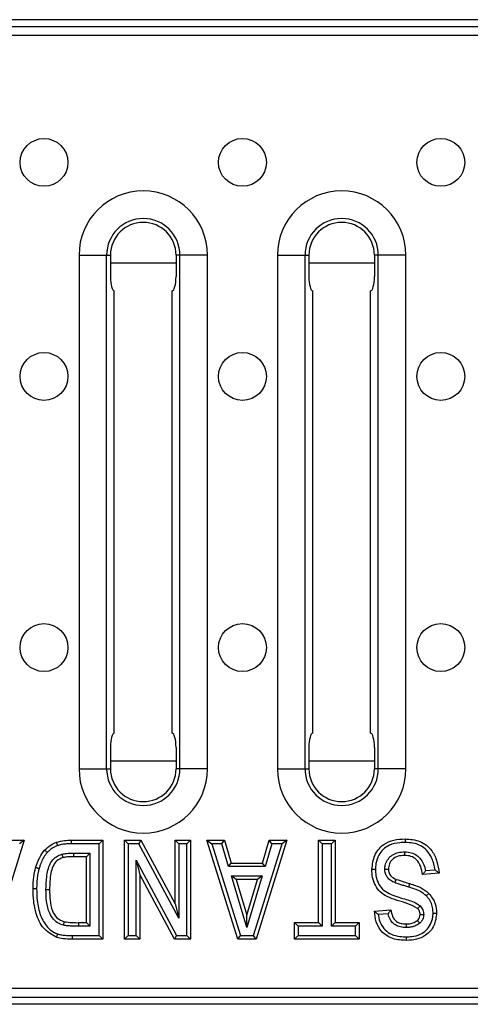
# Model space of a CAD drawing. Units: millimetres. Extents: x 40 to 2075, y -24 to 1455.
# Drawn here: x 1069 to 1132, y 601 to 739 of the extents above; entities that cross this region are included whole.
import ezdxf

# ---------------------------------------------------------------- set-up
doc = ezdxf.new("R2010")
doc.units = ezdxf.units.MM
doc.header["$LTSCALE"] = 5
doc.linetypes.add('SLD-Solid', pattern=[0])

msp = doc.modelspace()

# ---------------------------------------------------------------- linework, layer by layer
at = {"color": 7, "linetype": 'SLD-Solid', "lineweight": 25}
for p, q in [((1210.931, 739.485), (210.931, 739.485)), ((1209.931, 738.485), (211.931, 738.485)), ((1209.931, 737.285), (211.931, 737.285)), ((1077.438, 706.485), (1077.438, 634.485)), ((1077.438, 706.485), (1081.302, 706.485)), ((1081.302, 634.485), (1081.302, 706.485)), ((1081.302, 706.485), (1081.847, 706.485)), ((1081.847, 706.485), (1081.847, 703.485)), ((1091.029, 705.342), (1081.847, 705.342)), ((1091.029, 706.485), (1091.029, 703.485)), ((1091.574, 706.485), (1091.029, 706.485)), ((1095.438, 706.485), (1091.574, 706.485)), ((1091.574, 634.485), (1091.574, 706.485)), ((1095.438, 634.485), (1095.438, 706.485)), ((1105.238, 706.485), (1105.238, 634.485)), ((1105.238, 706.485), (1109.102, 706.485)), ((1109.102, 634.485), (1109.102, 706.485)), ((1109.102, 706.485), (1109.647, 706.485)), ((1109.647, 706.485), (1109.647, 703.485)), ((1118.829, 705.342), (1109.647, 705.342)), ((1119.374, 706.485), (1118.829, 706.485)), ((1118.829, 706.485), (1118.829, 703.485)), ((1123.238, 706.485), (1119.374, 706.485)), ((1119.374, 634.485), (1119.374, 706.485)), ((1123.238, 634.485), (1123.238, 706.485)), ((1082.383, 639.485), (1082.383, 701.485)), ((1090.493, 639.485), (1090.493, 701.485)), ((1110.183, 639.485), (1110.183, 701.485)), ((1118.293, 639.485), (1118.293, 701.485)), ((1081.847, 637.485), (1081.847, 634.485)), ((1091.029, 637.485), (1091.029, 634.485)), ((1109.647, 637.485), (1109.647, 634.485)), ((1118.829, 637.485), (1118.829, 634.485)), ((1081.847, 635.628), (1091.029, 635.628)), ((1109.647, 635.628), (1118.829, 635.628)), ((1077.438, 634.485), (1081.302, 634.485)), ((1081.302, 634.485), (1081.847, 634.485)), ((1091.574, 634.485), (1091.029, 634.485)), ((1095.438, 634.485), (1091.574, 634.485)), ((1105.238, 634.485), (1109.102, 634.485)), ((1109.102, 634.485), (1109.647, 634.485)), ((1119.374, 634.485), (1118.829, 634.485)), ((1123.238, 634.485), (1119.374, 634.485)), ((1069.755, 624.485), (1065.443, 610.616)), ((1067.277, 624.485), (1069.755, 624.485)), ((1069.755, 624.485), (1069.076, 623.985)), ((1076.348, 624.485), (1080.779, 624.485)), ((1080.279, 623.985), (1076.352, 623.985)), ((1080.779, 624.485), (1080.279, 623.985)), ((1080.279, 611.116), (1080.279, 623.985)), ((1080.779, 624.485), (1080.779, 610.616)), ((1083.802, 624.485), (1086.113, 624.485)), ((1083.802, 624.485), (1084.302, 623.985)), ((1083.802, 610.616), (1083.802, 624.485)), ((1084.302, 623.985), (1084.302, 611.116)), ((1085.814, 623.985), (1084.302, 623.985)), ((1086.113, 624.485), (1085.814, 623.985)), ((1091.414, 613.56), (1085.814, 623.985)), ((1086.113, 624.485), (1090.914, 615.548)), ((1090.914, 615.548), (1090.914, 624.485)), ((1090.914, 624.485), (1091.414, 623.985)), ((1090.914, 624.485), (1093.048, 624.485)), ((1091.414, 623.985), (1091.414, 613.56)), ((1092.548, 623.985), (1091.414, 623.985)), ((1093.048, 624.485), (1092.548, 623.985)), ((1092.548, 611.116), (1092.548, 623.985)), ((1093.048, 624.485), (1093.048, 610.616)), ((1095.359, 624.485), (1097.807, 624.485)), ((1095.359, 624.485), (1096.04, 623.985)), ((1099.713, 610.616), (1095.359, 624.485)), ((1097.435, 623.985), (1096.04, 623.985)), ((1096.04, 623.985), (1100.08, 611.116)), ((1097.435, 623.985), (1097.807, 624.485)), ((1098.399, 620.785), (1097.435, 623.985)), ((1097.807, 624.485), (1098.771, 621.285)), ((1101.881, 611.116), (1105.882, 623.985)), ((1106.561, 624.485), (1102.249, 610.616)), ((1103.133, 621.285), (1104.083, 624.485)), ((1104.456, 623.985), (1103.506, 620.785)), ((1104.083, 624.485), (1106.561, 624.485)), ((1104.456, 623.985), (1104.083, 624.485)), ((1105.882, 623.985), (1104.456, 623.985)), ((1106.561, 624.485), (1105.882, 623.985)), ((1111.006, 612.928), (1111.006, 624.485)), ((1111.006, 624.485), (1111.506, 623.985)), ((1111.006, 624.485), (1113.318, 624.485)), ((1111.506, 623.985), (1111.506, 612.428)), ((1112.818, 623.985), (1111.506, 623.985)), ((1113.318, 624.485), (1112.818, 623.985)), ((1112.818, 612.428), (1112.818, 623.985)), ((1113.318, 624.485), (1113.318, 612.928)), ((1076.649, 622.674), (1078.968, 622.674)), ((1078.468, 622.174), (1078.968, 622.674)), ((1078.968, 622.674), (1078.968, 612.428)), ((1078.468, 622.174), (1076.651, 622.174)), ((1078.468, 612.928), (1078.468, 622.174)), ((1085.436, 621.678), (1091.108, 611.116)), ((1085.436, 611.116), (1085.436, 621.678)), ((1085.436, 621.678), (1085.936, 619.69)), ((1098.399, 620.785), (1098.771, 621.285)), ((1098.771, 621.285), (1103.133, 621.285)), ((1103.506, 620.785), (1103.133, 621.285)), ((1085.936, 619.69), (1085.936, 610.616)), ((1090.809, 610.616), (1085.936, 619.69)), ((1103.506, 620.785), (1098.399, 620.785)), ((1127.898, 619.862), (1125.587, 619.684)), ((1125.997, 620.218), (1127.337, 620.321)), ((1098.793, 619.473), (1103.111, 619.473)), ((1099.466, 618.973), (1098.793, 619.473)), ((1100.963, 612.248), (1098.793, 619.473)), ((1102.441, 618.973), (1099.466, 618.973)), ((1099.466, 618.973), (1100.96, 613.995)), ((1100.96, 613.995), (1102.441, 618.973)), ((1103.111, 619.473), (1100.963, 612.248)), ((1103.111, 619.473), (1102.441, 618.973)), ((1123.641, 617.916), (1123.783, 618.395)), ((1072.811, 617.556), (1073.311, 617.556)), ((1090.914, 615.548), (1091.414, 613.56)), ((1118.83, 614.528), (1121.141, 614.706)), ((1120.735, 614.173), (1119.364, 614.068)), ((1077.373, 612.928), (1078.468, 612.928)), ((1078.468, 612.928), (1078.968, 612.428)), ((1100.963, 612.248), (1100.96, 613.995)), ((1107.628, 610.616), (1107.628, 612.928)), ((1107.628, 612.928), (1108.128, 612.428)), ((1107.628, 612.928), (1111.006, 612.928)), ((1111.006, 612.928), (1111.506, 612.428)), ((1112.818, 612.428), (1113.318, 612.928)), ((1113.318, 612.928), (1116.696, 612.928)), ((1116.196, 612.428), (1116.696, 612.928)), ((1116.696, 612.928), (1116.696, 610.616)), ((1078.968, 612.428), (1077.371, 612.428)), ((1108.128, 612.428), (1108.128, 611.116)), ((1111.506, 612.428), (1108.128, 612.428)), ((1116.196, 612.428), (1112.818, 612.428)), ((1116.196, 611.116), (1116.196, 612.428)), ((1076.476, 611.116), (1076.476, 610.616)), ((1076.476, 611.116), (1080.279, 611.116)), ((1080.779, 610.616), (1076.476, 610.616)), ((1080.779, 610.616), (1080.279, 611.116)), ((1084.302, 611.116), (1083.802, 610.616)), ((1085.936, 610.616), (1083.802, 610.616)), ((1084.302, 611.116), (1085.436, 611.116)), ((1085.436, 611.116), (1085.936, 610.616)), ((1091.108, 611.116), (1090.809, 610.616)), ((1093.048, 610.616), (1090.809, 610.616)), ((1091.108, 611.116), (1092.548, 611.116)), ((1092.548, 611.116), (1093.048, 610.616)), ((1099.713, 610.616), (1100.08, 611.116)), ((1102.249, 610.616), (1099.713, 610.616)), ((1100.08, 611.116), (1101.881, 611.116)), ((1102.249, 610.616), (1101.881, 611.116)), ((1108.128, 611.116), (1107.628, 610.616)), ((1116.696, 610.616), (1107.628, 610.616)), ((1108.128, 611.116), (1116.196, 611.116)), ((1116.196, 611.116), (1116.696, 610.616)), ((1209.931, 603.685), (211.931, 603.685)), ((211.931, 602.485), (1209.931, 602.485)), ((1210.931, 601.485), (210.931, 601.485))]:
    msp.add_line(p, q, dxfattribs=at)
for centre in [(1072.531, 719.485), (1100.331, 719.485), (1128.131, 719.485), (1072.531, 689.485), (1100.331, 689.485), (1128.131, 689.485), (1072.531, 651.485), (1100.331, 651.485), (1128.131, 651.485)]:
    msp.add_circle(centre, 3.354, dxfattribs=at)
for centre, radius, start, end in [((1086.438, 706.485), 9, 0, 180), ((1114.238, 706.485), 9, 0, 180), ((1086.438, 706.485), 5.136, 0, 180), ((1086.438, 706.485), 4.591, 0, 180), ((1114.238, 706.485), 5.136, 0, 180), ((1114.238, 706.485), 4.591, 0, 180), ((1086.438, 634.485), 9, 180, 0), ((1086.438, 634.485), 5.136, 180, 0), ((1086.438, 634.485), 4.591, 180, 0), ((1114.238, 634.485), 9, 180, 0), ((1114.238, 634.485), 5.136, 180, 0), ((1114.238, 634.485), 4.591, 180, 0)]:
    msp.add_arc(centre, radius, start, end, dxfattribs=at)
for centre, start_param, end_param in [((1082.383, 703.485), 1.5707963, 3.1415927), ((1090.493, 703.485), 3.1415927, 4.712389), ((1110.183, 703.485), 1.5707963, 3.1415927), ((1118.293, 703.485), 3.1415927, 4.712389), ((1082.383, 637.485), 0, 1.5707963), ((1090.493, 637.485), 4.712389, 6.2831853), ((1110.183, 637.485), 0, 1.5707963), ((1118.293, 637.485), 4.712389, 6.2831853)]:
    msp.add_ellipse(centre, major_axis=(0, 2), ratio=0.2679492, start_param=start_param, end_param=end_param, dxfattribs=at)
for points, knots in [([(1072.608, 623.085), (1072.881, 623.347), (1073.368, 623.814), (1073.988, 624.076), (1074.262, 624.191)], [0, 0, 0, 0, 0.5594879, 1, 1, 1, 1]), ([(1074.262, 624.191), (1074.645, 624.292), (1075.329, 624.472), (1076.037, 624.481), (1076.348, 624.485)], [0, 0, 0, 0, 0.5595624, 1, 1, 1, 1]), ([(1074.262, 624.191), (1074.263, 624.186), (1074.267, 624.175), (1074.297, 624.094), (1074.341, 623.976), (1074.389, 623.848), (1074.421, 623.761), (1074.434, 623.727), (1074.436, 623.722)], [0, 0, 0, 0, 0.214467, 0.4289315, 0.6434696, 0.8581623, 0.9795414, 1, 1, 1, 1]), ([(1076.352, 623.985), (1076.178, 623.982), (1075.806, 623.976), (1075.244, 623.925), (1074.777, 623.835), (1074.515, 623.748), (1074.436, 623.722)], [0, 0, 0, 0, 0.269472, 0.5731482, 0.8714091, 1, 1, 1, 1]), ([(1076.348, 624.485), (1076.348, 624.48), (1076.348, 624.469), (1076.349, 624.382), (1076.35, 624.256), (1076.351, 624.126), (1076.352, 624.034), (1076.352, 623.997), (1076.352, 623.985)], [0, 0, 0, 0, 0.21464455, 0.42928899, 0.6439368, 0.85859171, 0.95570798, 1, 1, 1, 1]), ([(1118.474, 620.41), (1118.552, 621.075), (1118.708, 622.402), (1119.928, 623.933), (1121.546, 624.588), (1122.591, 624.638), (1123.114, 624.663)], [0, 0, 0, 0, 0.2799895, 0.5586364, 0.778913, 1, 1, 1, 1]), ([(1123.113, 624.163), (1122.868, 624.157), (1122.131, 624.139), (1121.036, 623.896), (1120.025, 623.239), (1119.378, 622.329), (1119.024, 621.363), (1118.988, 620.676), (1118.974, 620.408)], [0, 0, 0, 0, 0.1160136, 0.3503151, 0.5215077, 0.674574, 0.8729639, 1, 1, 1, 1]), ([(1123.114, 624.663), (1123.114, 624.658), (1123.114, 624.646), (1123.114, 624.56), (1123.113, 624.433), (1123.113, 624.3), (1123.113, 624.208), (1123.113, 624.171), (1123.113, 624.163)], [0, 0, 0, 0, 0.2146235, 0.4292466, 0.6438836, 0.8585498, 0.9689299, 1, 1, 1, 1]), ([(1127.337, 620.321), (1127.221, 620.874), (1127.011, 621.877), (1126.272, 623.044), (1125.319, 623.766), (1124.257, 624.113), (1123.487, 624.147), (1123.113, 624.163)], [0, 0, 0, 0, 0.2658685, 0.4820858, 0.6360795, 0.8229137, 1, 1, 1, 1]), ([(1123.114, 624.663), (1123.831, 624.614), (1125.261, 624.515), (1126.892, 623.2), (1127.659, 621.52), (1127.818, 620.415), (1127.898, 619.862)], [0, 0, 0, 0, 0.2801974, 0.5583661, 0.7788966, 1, 1, 1, 1]), ([(1071.358, 620.635), (1071.519, 621.13), (1071.807, 622.015), (1072.364, 622.758), (1072.608, 623.085)], [0, 0, 0, 0, 0.5600986, 1, 1, 1, 1]), ([(1072.983, 622.753), (1072.897, 622.648), (1072.65, 622.344), (1072.315, 621.774), (1072.031, 621.12), (1071.896, 620.683), (1071.84, 620.502)], [0, 0, 0, 0, 0.1604652, 0.460811, 0.7764184, 1, 1, 1, 1]), ([(1072.983, 622.753), (1072.979, 622.757), (1072.951, 622.782), (1072.882, 622.843), (1072.78, 622.933), (1072.685, 623.017), (1072.621, 623.074), (1072.613, 623.081), (1072.608, 623.085)], [0, 0, 0, 0, 0.0221083, 0.1417046, 0.35639, 0.570962, 0.78548, 1, 1, 1, 1]), ([(1072.811, 617.556), (1072.825, 618.164), (1072.853, 619.384), (1073.189, 620.903), (1073.875, 621.93), (1074.504, 622.345), (1074.915, 622.48), (1075.042, 622.522)], [0, 0, 0, 0, 0.3114634, 0.6254024, 0.7785692, 0.9318206, 1, 1, 1, 1]), ([(1074.436, 623.722), (1074.327, 623.677), (1074.04, 623.558), (1073.608, 623.321), (1073.239, 623.026), (1073.05, 622.824), (1072.983, 622.753)], [0, 0, 0, 0, 0.2002186, 0.5288247, 0.8342662, 1, 1, 1, 1]), ([(1075.042, 622.522), (1075.27, 622.568), (1075.637, 622.642), (1076.152, 622.667), (1076.459, 622.672), (1076.624, 622.674), (1076.649, 622.674)], [0, 0, 0, 0, 0.43126718, 0.69300638, 0.95471283, 1, 1, 1, 1]), ([(1075.042, 622.522), (1075.043, 622.517), (1075.053, 622.481), (1075.079, 622.392), (1075.116, 622.261), (1075.15, 622.139), (1075.174, 622.056), (1075.177, 622.046), (1075.178, 622.04)], [0, 0, 0, 0, 0.0211098, 0.1417805, 0.3564705, 0.5710231, 0.7855104, 1, 1, 1, 1]), ([(1076.649, 622.674), (1076.649, 622.657), (1076.649, 622.62), (1076.649, 622.528), (1076.65, 622.403), (1076.65, 622.277), (1076.651, 622.19), (1076.651, 622.179), (1076.651, 622.174)], [0, 0, 0, 0, 0.0652274, 0.1414144, 0.3560623, 0.5707086, 0.7853543, 1, 1, 1, 1]), ([(1120.285, 620.445), (1120.297, 620.626), (1120.326, 621.079), (1120.635, 621.745), (1121.049, 622.204), (1121.557, 622.559), (1122.182, 622.809), (1122.765, 622.837), (1123.065, 622.852)], [0, 0, 0, 0, 0.1313384, 0.3301923, 0.5210512, 0.5756352, 0.7821551, 1, 1, 1, 1]), ([(1123.065, 622.852), (1123.065, 622.844), (1123.064, 622.807), (1123.064, 622.715), (1123.063, 622.581), (1123.062, 622.454), (1123.061, 622.368), (1123.061, 622.357), (1123.061, 622.352)], [0, 0, 0, 0, 0.02881468, 0.14147809, 0.35614752, 0.57077734, 0.78538835, 1, 1, 1, 1]), ([(1123.065, 622.852), (1123.384, 622.829), (1123.987, 622.788), (1124.762, 622.403), (1125.219, 621.968), (1125.66, 621.322), (1125.872, 620.755), (1125.984, 620.273), (1125.997, 620.218)], [0, 0, 0, 0, 0.2213366, 0.4167978, 0.5879884, 0.6549661, 0.9604746, 1, 1, 1, 1]), ([(1075.178, 622.04), (1074.872, 621.915), (1074.258, 621.665), (1073.737, 620.787), (1073.351, 619.428), (1073.328, 618.328), (1073.311, 617.556)], [0, 0, 0, 0, 0.1859641, 0.3717572, 0.5589515, 1, 1, 1, 1]), ([(1076.651, 622.174), (1076.373, 622.174), (1075.878, 622.173), (1075.392, 622.081), (1075.178, 622.04)], [0, 0, 0, 0, 0.5602413, 1, 1, 1, 1]), ([(1123.061, 622.352), (1122.747, 622.335), (1122.122, 622.302), (1121.345, 621.85), (1120.867, 621.175), (1120.813, 620.683), (1120.786, 620.437)], [0, 0, 0, 0, 0.2806375, 0.5593588, 0.7797978, 1, 1, 1, 1]), ([(1125.587, 619.684), (1125.515, 620.059), (1125.372, 620.805), (1124.828, 621.754), (1123.962, 622.287), (1123.362, 622.33), (1123.061, 622.352)], [0, 0, 0, 0, 0.2809321, 0.5602274, 0.7797305, 1, 1, 1, 1]), ([(1071, 617.684), (1071.011, 618.242), (1071.03, 619.239), (1071.258, 620.208), (1071.358, 620.635)], [0, 0, 0, 0, 0.5600322, 1, 1, 1, 1]), ([(1071.84, 620.502), (1071.833, 620.504), (1071.797, 620.514), (1071.708, 620.538), (1071.58, 620.574), (1071.457, 620.607), (1071.374, 620.63), (1071.364, 620.633), (1071.358, 620.635)], [0, 0, 0, 0, 0.0296548, 0.1414661, 0.3561343, 0.5707671, 0.7853833, 1, 1, 1, 1]), ([(1071.84, 620.502), (1071.797, 620.333), (1071.688, 619.909), (1071.573, 619.208), (1071.51, 618.434), (1071.503, 617.921), (1071.5, 617.682)], [0, 0, 0, 0, 0.1832587, 0.460521, 0.7474422, 1, 1, 1, 1]), ([(1118.474, 620.41), (1118.48, 620.41), (1118.491, 620.41), (1118.577, 620.409), (1118.704, 620.409), (1118.838, 620.408), (1118.931, 620.408), (1118.968, 620.408), (1118.974, 620.408)], [0, 0, 0, 0, 0.2145801, 0.429159, 0.6437692, 0.8584451, 0.9746323, 1, 1, 1, 1]), ([(1124.884, 614.909), (1124.434, 615.157), (1123.533, 615.654), (1122.026, 616.005), (1120.7, 616.498), (1119.605, 617.2), (1118.907, 618.146), (1118.521, 619.252), (1118.49, 620.023), (1118.474, 620.41)], [0, 0, 0, 0, 0.166039, 0.3331251, 0.5000867, 0.6249867, 0.7498644, 0.874825, 1, 1, 1, 1]), ([(1118.974, 620.408), (1118.984, 620.121), (1119.004, 619.483), (1119.287, 618.5), (1119.923, 617.579), (1121.224, 616.772), (1122.92, 616.304), (1124.382, 615.858), (1125.059, 615.42), (1125.192, 615.304), (1125.233, 615.268)], [0, 0, 0, 0, 0.0974698, 0.2163583, 0.3426621, 0.4681803, 0.7272012, 0.9400219, 0.9816249, 1, 1, 1, 1]), ([(1121.686, 618.539), (1121.5, 618.625), (1121.1, 618.811), (1120.692, 619.182), (1120.416, 619.638), (1120.298, 620.032), (1120.289, 620.339), (1120.285, 620.445)], [0, 0, 0, 0, 0.2431488, 0.522907, 0.6354789, 0.8741803, 1, 1, 1, 1]), ([(1120.285, 620.445), (1120.291, 620.445), (1120.328, 620.444), (1120.42, 620.443), (1120.556, 620.441), (1120.683, 620.439), (1120.769, 620.438), (1120.78, 620.437), (1120.786, 620.437)], [0, 0, 0, 0, 0.0201485, 0.1418715, 0.3565664, 0.5710958, 0.7855465, 1, 1, 1, 1]), ([(1120.786, 620.437), (1120.8, 620.255), (1120.827, 619.892), (1121.197, 619.326), (1121.623, 619.122), (1121.883, 618.998)], [0, 0, 0, 0, 0.28041501, 0.5598988, 1, 1, 1, 1]), ([(1125.997, 620.218), (1125.996, 620.216), (1125.954, 620.159), (1125.861, 620.036), (1125.737, 619.876), (1125.647, 619.761), (1125.596, 619.696), (1125.59, 619.688), (1125.587, 619.684)], [0, 0, 0, 0, 0.0048775, 0.2311329, 0.5017941, 0.7045436, 0.8519633, 1, 1, 1, 1]), ([(1127.898, 619.862), (1127.894, 619.865), (1127.886, 619.872), (1127.824, 619.924), (1127.709, 620.019), (1127.539, 620.159), (1127.404, 620.267), (1127.338, 620.32), (1127.337, 620.321)], [0, 0, 0, 0, 0.13629534, 0.27191851, 0.46520932, 0.73792423, 0.99536673, 1, 1, 1, 1]), ([(1121.686, 618.539), (1121.689, 618.546), (1121.704, 618.58), (1121.74, 618.665), (1121.793, 618.787), (1121.843, 618.904), (1121.877, 618.983), (1121.881, 618.993), (1121.883, 618.998)], [0, 0, 0, 0, 0.0311633, 0.1414494, 0.3561156, 0.5707527, 0.7853761, 1, 1, 1, 1]), ([(1123.641, 617.916), (1123.459, 617.97), (1123.095, 618.077), (1122.551, 618.242), (1122.08, 618.393), (1121.794, 618.499), (1121.686, 618.539)], [0, 0, 0, 0, 0.2772256, 0.5544618, 0.831736, 1, 1, 1, 1]), ([(1121.883, 618.998), (1122.235, 618.878), (1122.864, 618.663), (1123.503, 618.477), (1123.783, 618.395)], [0, 0, 0, 0, 0.5599334, 1, 1, 1, 1]), ([(1123.783, 618.395), (1124.331, 618.229), (1125.306, 617.933), (1126.109, 617.308), (1126.462, 617.034)], [0, 0, 0, 0, 0.5608226, 1, 1, 1, 1]), ([(1071.5, 617.682), (1071.489, 617.682), (1071.452, 617.682), (1071.36, 617.682), (1071.23, 617.683), (1071.103, 617.684), (1071.016, 617.684), (1071.005, 617.684), (1071, 617.684)], [0, 0, 0, 0, 0.0418992, 0.1414093, 0.3560657, 0.5707132, 0.7853565, 1, 1, 1, 1]), ([(1074.253, 610.88), (1073.601, 611.265), (1072.29, 612.038), (1071.422, 614.032), (1071.038, 615.913), (1071.013, 617.093), (1071, 617.684)], [0, 0, 0, 0, 0.2778154, 0.557963, 0.7788849, 1, 1, 1, 1]), ([(1071.5, 617.682), (1071.512, 617.139), (1071.539, 615.874), (1071.932, 613.999), (1072.776, 612.472), (1073.692, 611.652), (1074.224, 611.433), (1074.419, 611.352)], [0, 0, 0, 0, 0.2201603, 0.5126378, 0.7675556, 0.9146157, 1, 1, 1, 1]), ([(1075.251, 612.577), (1075.046, 612.641), (1074.524, 612.805), (1073.815, 613.367), (1073.169, 614.427), (1072.839, 615.871), (1072.82, 616.996), (1072.811, 617.556)], [0, 0, 0, 0, 0.1067732, 0.2726946, 0.4374984, 0.7198139, 1, 1, 1, 1]), ([(1073.311, 617.556), (1073.319, 617.055), (1073.334, 616.055), (1073.609, 614.691), (1074.264, 613.514), (1075.006, 613.212), (1075.376, 613.061)], [0, 0, 0, 0, 0.2812774, 0.5617632, 0.7812948, 1, 1, 1, 1]), ([(1126.101, 616.687), (1125.834, 616.9), (1125.338, 617.297), (1124.476, 617.652), (1123.919, 617.828), (1123.641, 617.916)], [0, 0, 0, 0, 0.3673966, 0.683834, 1, 1, 1, 1]), ([(1126.101, 616.687), (1126.105, 616.691), (1126.132, 616.717), (1126.199, 616.781), (1126.296, 616.875), (1126.388, 616.963), (1126.45, 617.023), (1126.458, 617.03), (1126.462, 617.034)], [0, 0, 0, 0, 0.0221975, 0.14169805, 0.35638295, 0.5709566, 0.78547739, 1, 1, 1, 1]), ([(1126.462, 617.034), (1126.812, 616.573), (1127.439, 615.749), (1127.511, 614.722), (1127.542, 614.27)], [0, 0, 0, 0, 0.5590171, 1, 1, 1, 1]), ([(1127.042, 614.272), (1127.035, 614.466), (1127.019, 614.917), (1126.827, 615.628), (1126.494, 616.244), (1126.205, 616.57), (1126.101, 616.687)], [0, 0, 0, 0, 0.2192814, 0.5081845, 0.823455, 1, 1, 1, 1]), ([(1123.294, 610.439), (1122.651, 610.472), (1121.369, 610.54), (1119.798, 611.55), (1118.976, 613.023), (1118.879, 614.026), (1118.83, 614.528)], [0, 0, 0, 0, 0.2807047, 0.5591874, 0.7792998, 1, 1, 1, 1]), ([(1119.364, 614.068), (1119.363, 614.069), (1119.301, 614.12), (1119.174, 614.227), (1119.013, 614.367), (1118.902, 614.464), (1118.841, 614.518), (1118.834, 614.525), (1118.83, 614.528)], [0, 0, 0, 0, 0.0047058, 0.2543009, 0.5226568, 0.7184447, 0.8589054, 1, 1, 1, 1]), ([(1121.141, 614.706), (1121.138, 614.702), (1121.132, 614.694), (1121.081, 614.63), (1120.99, 614.515), (1120.867, 614.355), (1120.776, 614.231), (1120.736, 614.174), (1120.735, 614.173)], [0, 0, 0, 0, 0.14808921, 0.29554681, 0.49989684, 0.77298663, 0.9950966, 1, 1, 1, 1]), ([(1123.266, 612.25), (1123.134, 612.253), (1122.745, 612.264), (1122.098, 612.392), (1121.433, 612.786), (1120.962, 613.418), (1120.814, 613.908), (1120.735, 614.173)], [0, 0, 0, 0, 0.1133581, 0.336237, 0.561073, 0.7628112, 1, 1, 1, 1]), ([(1121.141, 614.706), (1121.197, 614.408), (1121.307, 613.815), (1121.807, 613.082), (1122.552, 612.782), (1123.026, 612.761), (1123.264, 612.75)], [0, 0, 0, 0, 0.28091816, 0.5592635, 0.77912835, 1, 1, 1, 1]), ([(1123.292, 610.939), (1123.554, 610.947), (1124.209, 610.968), (1125.192, 611.219), (1126.128, 611.816), (1126.73, 612.687), (1127.013, 613.542), (1127.035, 614.08), (1127.042, 614.272)], [0, 0, 0, 0, 0.1389557, 0.3475683, 0.5305046, 0.7149966, 0.8983025, 1, 1, 1, 1]), ([(1127.542, 614.27), (1127.468, 613.667), (1127.32, 612.463), (1126.167, 611.121), (1124.715, 610.515), (1123.768, 610.464), (1123.294, 610.439)], [0, 0, 0, 0, 0.279671, 0.5584625, 0.7789353, 1, 1, 1, 1]), ([(1124.884, 614.909), (1124.887, 614.913), (1124.895, 614.921), (1124.955, 614.982), (1125.044, 615.073), (1125.139, 615.171), (1125.204, 615.238), (1125.229, 615.265), (1125.233, 615.268)], [0, 0, 0, 0, 0.2142696, 0.4285341, 0.6429444, 0.8576622, 0.9827411, 1, 1, 1, 1]), ([(1125.231, 614.084), (1125.212, 614.258), (1125.179, 614.57), (1124.974, 614.805), (1124.884, 614.909)], [0, 0, 0, 0, 0.55928171, 1, 1, 1, 1]), ([(1125.233, 615.268), (1125.304, 615.19), (1125.454, 615.027), (1125.626, 614.714), (1125.716, 614.39), (1125.727, 614.172), (1125.731, 614.087)], [0, 0, 0, 0, 0.24026536, 0.50458841, 0.80530771, 1, 1, 1, 1]), ([(1127.042, 614.272), (1127.049, 614.272), (1127.085, 614.272), (1127.178, 614.271), (1127.313, 614.271), (1127.44, 614.27), (1127.526, 614.27), (1127.537, 614.27), (1127.542, 614.27)], [0, 0, 0, 0, 0.0242914, 0.1415927, 0.3562712, 0.5708718, 0.7854352, 1, 1, 1, 1]), ([(1075.251, 612.577), (1075.252, 612.583), (1075.262, 612.619), (1075.285, 612.708), (1075.318, 612.839), (1075.35, 612.962), (1075.371, 613.045), (1075.374, 613.056), (1075.376, 613.061)], [0, 0, 0, 0, 0.0237768, 0.1416152, 0.3562954, 0.5708902, 0.7854444, 1, 1, 1, 1]), ([(1075.376, 613.061), (1075.747, 613.013), (1076.41, 612.926), (1077.079, 612.927), (1077.373, 612.928)], [0, 0, 0, 0, 0.5596444, 1, 1, 1, 1]), ([(1077.373, 612.928), (1077.373, 612.922), (1077.373, 612.911), (1077.373, 612.825), (1077.372, 612.698), (1077.372, 612.575), (1077.372, 612.483), (1077.372, 612.446), (1077.371, 612.428)], [0, 0, 0, 0, 0.21464589, 0.42929176, 0.64393818, 0.85858575, 0.93015769, 1, 1, 1, 1]), ([(1119.364, 614.068), (1119.372, 614.007), (1119.429, 613.58), (1119.653, 612.796), (1120.286, 611.866), (1121.247, 611.23), (1122.29, 610.971), (1122.989, 610.949), (1123.292, 610.939)], [0, 0, 0, 0, 0.0327247, 0.2317642, 0.4317615, 0.6241773, 0.8372286, 1, 1, 1, 1]), ([(1123.264, 612.75), (1123.588, 612.764), (1124.166, 612.789), (1124.647, 613.103), (1124.859, 613.242)], [0, 0, 0, 0, 0.56032426, 1, 1, 1, 1]), ([(1123.264, 612.75), (1123.264, 612.744), (1123.264, 612.733), (1123.264, 612.647), (1123.265, 612.52), (1123.265, 612.386), (1123.266, 612.293), (1123.266, 612.256), (1123.266, 612.25)], [0, 0, 0, 0, 0.2145535, 0.4291056, 0.643699, 0.8583795, 0.9763386, 1, 1, 1, 1]), ([(1125.178, 612.856), (1125.092, 612.792), (1124.83, 612.597), (1124.369, 612.388), (1123.804, 612.269), (1123.448, 612.256), (1123.266, 612.25)], [0, 0, 0, 0, 0.1572545, 0.4780277, 0.7329135, 1, 1, 1, 1]), ([(1124.859, 613.242), (1124.98, 613.377), (1125.198, 613.619), (1125.221, 613.941), (1125.231, 614.084)], [0, 0, 0, 0, 0.5587641, 1, 1, 1, 1]), ([(1124.859, 613.242), (1124.862, 613.238), (1124.869, 613.229), (1124.924, 613.163), (1125.005, 613.065), (1125.092, 612.96), (1125.151, 612.888), (1125.175, 612.859), (1125.178, 612.856)], [0, 0, 0, 0, 0.21424913, 0.42849295, 0.64289005, 0.85761025, 0.98295446, 1, 1, 1, 1]), ([(1125.731, 614.087), (1125.727, 613.978), (1125.717, 613.744), (1125.603, 613.393), (1125.421, 613.081), (1125.25, 612.923), (1125.178, 612.856)], [0, 0, 0, 0, 0.2351675, 0.5010443, 0.7875466, 1, 1, 1, 1]), ([(1125.231, 614.084), (1125.236, 614.084), (1125.247, 614.084), (1125.334, 614.084), (1125.46, 614.085), (1125.597, 614.086), (1125.69, 614.087), (1125.727, 614.087), (1125.731, 614.087)], [0, 0, 0, 0, 0.2143828, 0.428762, 0.6432458, 0.8579498, 0.9812401, 1, 1, 1, 1]), ([(1074.419, 611.352), (1074.418, 611.347), (1074.405, 611.312), (1074.375, 611.225), (1074.329, 611.097), (1074.287, 610.977), (1074.259, 610.896), (1074.255, 610.885), (1074.253, 610.88)], [0, 0, 0, 0, 0.02086351, 0.14179896, 0.3564895, 0.5710374, 0.78551753, 1, 1, 1, 1]), ([(1074.419, 611.352), (1074.469, 611.337), (1074.723, 611.257), (1075.197, 611.177), (1075.835, 611.124), (1076.262, 611.119), (1076.476, 611.116)], [0, 0, 0, 0, 0.0749668, 0.3836061, 0.6917747, 1, 1, 1, 1]), ([(1077.371, 612.428), (1077.235, 612.428), (1076.902, 612.43), (1076.383, 612.445), (1075.81, 612.474), (1075.439, 612.542), (1075.251, 612.577)], [0, 0, 0, 0, 0.1922033, 0.4689347, 0.731489, 1, 1, 1, 1]), ([(1076.476, 610.616), (1076.055, 610.619), (1075.303, 610.625), (1074.574, 610.802), (1074.253, 610.88)], [0, 0, 0, 0, 0.5603188, 1, 1, 1, 1]), ([(1123.292, 610.939), (1123.292, 610.931), (1123.292, 610.894), (1123.292, 610.802), (1123.293, 610.668), (1123.294, 610.541), (1123.294, 610.455), (1123.294, 610.444), (1123.294, 610.439)], [0, 0, 0, 0, 0.027977, 0.1414919, 0.3561627, 0.570789, 0.7853941, 1, 1, 1, 1])]:
    msp.add_open_spline(points, degree=3, knots=knots, dxfattribs=at)

doc.saveas('drawing.dxf')
